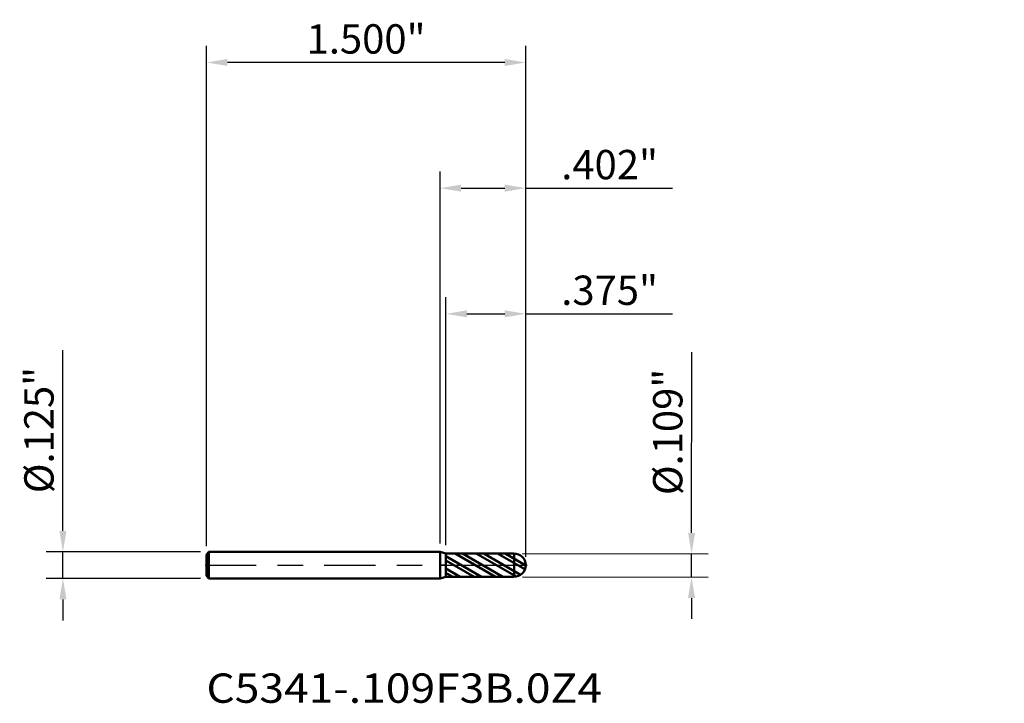
# Model space of a CAD drawing. Units: inches. Extents: x -1.97 to 2.65, y -0.65 to 2.56.
import ezdxf

# ---------------------------------------------------------------- set-up
doc = ezdxf.new("R2010")
doc.units = ezdxf.units.IN
doc.header["$MEASUREMENT"] = 0
doc.header["$PDMODE"] = 1
doc.linetypes.add('LONGDASH_DASH', pattern=[10.5, 6, -0.75, 3, -0.75])
for name, color, linetype, lineweight in [('1', 4, 'Continuous', 50), ('2', 7, 'Continuous', 25), ('4', 2, 'LONGDASH_DASH', 25), ('CUT', 1, 'Continuous', 25), ('NOCUT', 7, 'Continuous', 25), ('SK1', 4, 'Continuous', 50), ('SK2', 7, 'Continuous', 25), ('SK4', 2, 'LONGDASH_DASH', 25), ('SK6', 5, 'Continuous', 35)]:
    doc.layers.add(name, color=color, linetype=linetype, lineweight=lineweight)
doc.styles.add('STANDARD 3.5 mm', font='monos.ttf', dxfattribs={"height": 0.137795})
doc.dimstyles.new('AM_DIN', dxfattribs={"dimtxt": 0.137795, "dimasz": 0.098425, "dimexe": 0.07874, "dimexo": 0.03937, "dimgap": 0.03937, "dimtad": 1, "dimdec": 3, "dimzin": 4, "dimdsep": 46, "dimlunit": 3, "dimtxsty": 'STANDARD 3.5 mm', "dimcen": 0.003543, "dimadec": 0, "dimazin": 2, "dimtfac": 0.707107, "dimtdec": 3, "dimtmove": 0, "dimatfit": 3, "dimfxl": 1, "dimtolj": 1, "dimlwd": -1, "dimarcsym": 0})

# ---------------------------------------------------------------- blocks, each defined once
blk = doc.blocks.new('*D13')
at = {"layer": 'Defpoints', "color": 0}
for p in [(-1.0978, 2.3622), (-1.0978, 0.0505), (0.4022, 0)]:
    blk.add_point(p, dxfattribs=at)
at = {"layer": 'SK2', "color": 0, "lineweight": -2}
for p, q in [((-1.0978, 0.0899), (-1.0978, 2.4409)), ((0.4022, 0.0394), (0.4022, 2.4409))]:
    blk.add_line(p, q, dxfattribs=at)
at = {"layer": 'SK2', "color": 0}
blk.add_line((0.3038, 2.3622), (-0.9993, 2.3622), dxfattribs=at)
for points in [[(-0.9993, 2.3786), (-0.9993, 2.3458), (-1.0978, 2.3622)], [(0.3038, 2.3786), (0.3038, 2.3458), (0.4022, 2.3622)]]:
    blk.add_solid(points, dxfattribs=at)
at = {"layer": 'SK2', "color": 0, "insert": (-0.3478, 2.4729), "char_height": 0.1378, "attachment_point": 5, "style": 'STANDARD 3.5 mm'}
blk.add_mtext('\\A1;1.500"', dxfattribs=at)
blk = doc.blocks.new('*D14')
at = {"layer": '2', "color": 0, "lineweight": -2}
for p, q in [((0, 0.1019), (0, 1.8504)), ((0.4022, 0.0394), (0.4022, 1.8504))]:
    blk.add_line(p, q, dxfattribs=at)
at = {"layer": '2', "color": 0}
for p, q in [((0.0984, 1.7717), (0.3038, 1.7717)), ((0.4022, 1.7717), (1.0918, 1.7717))]:
    blk.add_line(p, q, dxfattribs=at)
for points in [[(0.0984, 1.7881), (0.0984, 1.7552), (0, 1.7717)], [(0.3038, 1.7881), (0.3038, 1.7552), (0.4022, 1.7717)]]:
    blk.add_solid(points, dxfattribs=at)
at = {"layer": 'Defpoints', "color": 0}
for p in [(0, 1.7717), (0, 0.0625), (0.4022, 0)]:
    blk.add_point(p, dxfattribs=at)
at = {"layer": '2', "color": 0, "insert": (0.7962, 1.8823), "char_height": 0.1378, "attachment_point": 5, "style": 'STANDARD 3.5 mm'}
blk.add_mtext('\\A1;.402"', dxfattribs=at)
blk = doc.blocks.new('*D15')
at = {"layer": '2', "color": 0, "lineweight": -2}
for p, q in [((0.0272, 0.094), (0.0272, 1.2598)), ((0.4022, 0.0394), (0.4022, 1.2598))]:
    blk.add_line(p, q, dxfattribs=at)
at = {"layer": '2', "color": 0}
for p, q in [((0.1257, 1.1811), (0.3038, 1.1811)), ((0.4022, 1.1811), (1.0918, 1.1811))]:
    blk.add_line(p, q, dxfattribs=at)
for points in [[(0.1257, 1.1975), (0.1257, 1.1647), (0.0272, 1.1811)], [(0.3038, 1.1975), (0.3038, 1.1647), (0.4022, 1.1811)]]:
    blk.add_solid(points, dxfattribs=at)
at = {"layer": 'Defpoints', "color": 0}
for p in [(0.0272, 1.1811), (0.0272, 0.0547), (0.4022, 0)]:
    blk.add_point(p, dxfattribs=at)
at = {"layer": '2', "color": 0, "insert": (0.7962, 1.2918), "char_height": 0.1378, "attachment_point": 5, "style": 'STANDARD 3.5 mm'}
blk.add_mtext('\\A1;.375"', dxfattribs=at)
blk = doc.blocks.new('*D16')
at = {"layer": '2', "color": 0}
for p, q in [((1.1812, 0.1518), (1.1826, 1.0014)), ((1.1809, -0.056), (1.1811, 0.0534)), ((1.1808, -0.1544), (1.1806, -0.2528))]:
    blk.add_line(p, q, dxfattribs=at)
at = {"layer": '2', "color": 0, "lineweight": -2}
for p, q in [((0.3869, 0.0546), (1.2598, 0.0533)), ((0.3869, -0.0547), (1.2597, -0.0561))]:
    blk.add_line(p, q, dxfattribs=at)
at = {"layer": '2', "color": 0}
for points in [[(1.1648, 0.1519), (1.1976, 0.1518), (1.1811, 0.0534)], [(1.1644, -0.1544), (1.1972, -0.1544), (1.1809, -0.056)]]:
    blk.add_solid(points, dxfattribs=at)
at = {"layer": 'Defpoints', "color": 0}
for p in [(0.3476, 0.0547), (0.3476, -0.0547), (1.1809, -0.056)]:
    blk.add_point(p, dxfattribs=at)
at = {"layer": '2', "color": 0, "insert": (1.0693, 0.626), "char_height": 0.137795, "attachment_point": 5, "rotation": 89.9115, "style": 'STANDARD 3.5 mm'}
blk.add_mtext('\\A1;%%C.109"', dxfattribs=at)
blk = doc.blocks.new('*D17')
at = {"layer": 'Defpoints', "color": 0}
for p in [(-1.0858, 0.0625), (-1.7717, -0.0625), (-1.0858, -0.0625)]:
    blk.add_point(p, dxfattribs=at)
at = {"layer": 'SK2', "color": 0}
for p, q in [((-1.7717, 0.1609), (-1.7717, 1.0105)), ((-1.7717, -0.0625), (-1.7717, 0.0625)), ((-1.7717, -0.1609), (-1.7717, -0.2594))]:
    blk.add_line(p, q, dxfattribs=at)
at = {"layer": 'SK2', "color": 0, "lineweight": -2}
for p, q in [((-1.1251, 0.0625), (-1.8504, 0.0625)), ((-1.1251, -0.0625), (-1.8504, -0.0625))]:
    blk.add_line(p, q, dxfattribs=at)
at = {"layer": 'SK2', "color": 0}
for points in [[(-1.7881, 0.1609), (-1.7552, 0.1609), (-1.7717, 0.0625)], [(-1.7881, -0.1609), (-1.7552, -0.1609), (-1.7717, -0.0625)]]:
    blk.add_solid(points, dxfattribs=at)
at = {"layer": 'SK2', "color": 0, "insert": (-1.8844, 0.6349), "char_height": 0.137795, "attachment_point": 5, "rotation": 90, "style": 'STANDARD 3.5 mm'}
blk.add_mtext('\\A1;%%C.125"', dxfattribs=at)

msp = doc.modelspace()

# ---------------------------------------------------------------- hatches: boundary and pattern name
at = {"layer": '1'}
h = msp.add_hatch(dxfattribs=at)
h.set_pattern_fill('STEEL', color=256, scale=0.4, angle=105)
h.set_pattern_definition([(150, (0, 0), (-0.025, -0.043301), []), (150, (-0.02415, -0.00647), (-0.025, -0.043301), [])])
h.paths.add_polyline_path([(0.3476, 0.0547, 0.004289), (0.3466, 0.0547), (0.0272, 0.0547), (0.0272, 0), (0.3476, 0)])
h.paths.add_polyline_path([(0.3476, 0.0547), (0.3476, 0), (0.4022, 0, 0.414235)])
h.paths.add_polyline_path([(0.4022, 0), (0.3476, 0), (0.3476, -0.0547, 0.414235)])
h.paths.add_polyline_path([(0.3476, 0), (0.0272, 0), (0.0272, -0.0547), (0.3466, -0.0547, 0.004289), (0.3476, -0.0547)])

# ---------------------------------------------------------------- linework, layer by layer
for p, q in [((0.0272, 0.0547), (0, 0.0625)), ((0, -0.0625), (0, 0.0625)), ((0.0272, -0.0547), (0.0272, 0.0547)), ((0.0272, 0), (0.0272, 0.0547)), ((0.0272, 0.0547), (0.3466, 0.0547)), ((0.3476, -0.0547), (0.3476, 0.0547)), ((0, -0.0625), (0.0272, -0.0547)), ((0.0272, -0.0547), (0.3466, -0.0547))]:
    msp.add_line(p, q, dxfattribs=at)
for start, end in [(0, 90.9871), (269.0129, 0)]:
    msp.add_arc((0.3476, 0), 0.0547, start, end, dxfattribs=at)
at = {"layer": '1', "color": 253, "linetype": 'Continuous', "lineweight": 18}
for p in [(1.1501, 0.5887), (2.6501, 0.5887)]:
    msp.add_point(p, dxfattribs=at)
at = {"layer": '1', "color": 253, "linetype": 'Continuous', "lineweight": 13}
msp.add_point((2.2525, 0.5887), dxfattribs=at)
at = {"layer": '4', "ltscale": 0.04}
msp.add_line((0, 0), (0.4022, 0), dxfattribs=at)
at = {"layer": 'CUT'}
msp.add_lwpolyline([(0.4022, 0, 0.419269), (0.3466, 0.0547), (0.3466, 0.0547), (0.0272, 0.0547), (0.0272, 0.0547), (0.0272, 0), (0.0272, 0)], format="xyb", close=True, dxfattribs=at)
at = {"layer": 'NOCUT'}
msp.add_lwpolyline([(0.0272, 0), (0, 0), (0, 0), (0, 0.0625), (0, 0.0625), (0.0272, 0.0547), (0.0272, 0.0547)], close=True, dxfattribs=at)
at = {"layer": 'SK1'}
for p, q in [((-1.0858, 0.0625), (-1.0978, 0.0505)), ((-1.0978, 0.0505), (-1.0978, 0.0466)), ((-1.0978, -0.0505), (-1.0978, 0.0505)), ((-1.0858, 0.0625), (-1.0818, 0.0625)), ((0, 0.0625), (-1.0858, 0.0625)), ((-1.0858, -0.0625), (-1.0858, 0.0625)), ((-1.0978, -0.0505), (-1.0858, -0.0625)), ((-1.0858, -0.0625), (-1.0818, -0.0625)), ((-1.0858, -0.0625), (0, -0.0625))]:
    msp.add_line(p, q, dxfattribs=at)
at = {"layer": 'SK4', "ltscale": 0.04}
msp.add_line((-1.104, 0), (0.4085, 0), dxfattribs=at)

# ---------------------------------------------------------------- texts
at = {"layer": 'SK6', "insert": (-1.0978, -0.6468), "char_height": 0.137795, "attachment_point": 7, "line_spacing_factor": 1.072372, "style": 'STANDARD 3.5 mm'}
msp.add_mtext('{\\W1.1101;C5341-.109F3B.0Z4}', dxfattribs=at)

# ---------------------------------------------------------------- dimensions: what is measured, and where the dimension line sits
at = {"layer": '2'}
for base, p2, picture, middle in [((0, 1.7717), (0, 0.0625), '*D14', (0.7962, 1.7717)), ((0.0272, 1.1811), (0.0272, 0.0547), '*D15', (0.7962, 1.1811))]:
    dim = msp.add_linear_dim(base=base, p1=(0.4022, 0), p2=p2, dimstyle='AM_DIN', override={"dimtmove": 0}, dxfattribs=at)
    dim.commit()
    dim.dimension.update_dxf_attribs({"geometry": picture, "text_midpoint": middle, "dimtype": 160})
dim = msp.add_linear_dim(base=(1.1809, -0.056), p1=(0.3476, 0.0547), p2=(0.3476, -0.0547), angle=269.9115, text='%%C<>', dimstyle='AM_DIN', dxfattribs=at)
dim.commit()
dim.dimension.update_dxf_attribs({"geometry": '*D16', "text_midpoint": (1.182, 0.6258), "dimtype": 160})
at = {"layer": 'SK2'}
dim = msp.add_linear_dim(base=(-1.0978, 2.3622), p1=(0.4022, 0), p2=(-1.0978, 0.0505), dimstyle='AM_DIN', override={"dimtmove": 0}, dxfattribs=at)
dim.commit()
dim.dimension.update_dxf_attribs({"geometry": '*D13', "text_midpoint": (-0.3478, 2.3622), "dimtype": 160})
dim = msp.add_linear_dim(base=(-1.7717, -0.0625), p1=(-1.0858, 0.0625), p2=(-1.0858, -0.0625), angle=270, text='%%C<>', dimstyle='AM_DIN', dxfattribs=at)
dim.commit()
dim.dimension.update_dxf_attribs({"geometry": '*D17', "text_midpoint": (-1.7717, 0.6349), "dimtype": 160})

doc.saveas('drawing.dxf')
